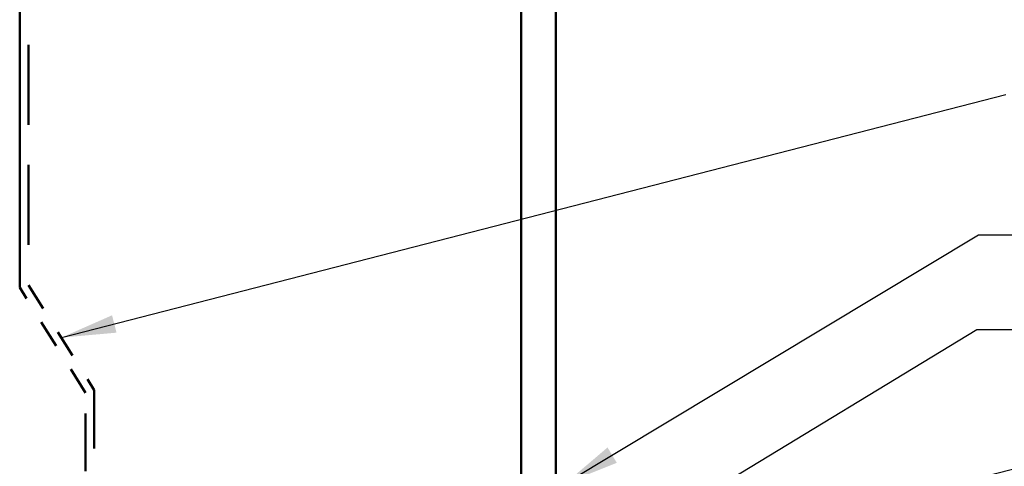
# Model space of a CAD drawing. Units: inches. Extents: x -1 to 71, y -279 to 21.
# Drawn here: x 44 to 48, y -266 to -264 of the extents above; entities that cross this region are included whole.
import ezdxf

# ---------------------------------------------------------------- set-up
doc = ezdxf.new("R2010")
doc.units = ezdxf.units.IN
doc.header["$LTSCALE"] = 2
doc.header["$MEASUREMENT"] = 0
doc.linetypes.add('DOUBLE_DASH_CHAIN', pattern=[1.2403, 0.6614, -0.0827, 0.1654, -0.0827, 0.1654, -0.0827])
doc.layers.add('Symbol (ANSI)', color=7, linetype='Continuous', lineweight=25)
doc.layers.add('Visible (ANSI)', color=7, linetype='Continuous', lineweight=50)
doc.styles.add('Note Text (ANSI)', font='tahoma.ttf')
doc.dimstyles.new('Default (ANSI)$7', dxfattribs={"dimscale": 2, "dimtxt": 0.12, "dimasz": 0.098425, "dimexe": 0.125, "dimexo": 0.0625, "dimgap": 0.031496, "dimtad": 0, "dimtih": 1, "dimtoh": 1, "dimrnd": 1e-08, "dimzin": 4, "dimdsep": 46, "dimtxsty": 'Note Text (ANSI)', "dimcen": 0.09, "dimdle": 0.393701, "dimclrd": 256, "dimclre": 256, "dimclrt": 256, "dimadec": 0, "dimazin": 1, "dimtfac": 1, "dimtofl": 0, "dimtmove": 0, "dimatfit": 3, "dimfxl": 1, "dimtolj": 1, "dimtzin": 4, "dimlwd": -1, "dimlwe": -1, "dimarcsym": 0})

msp = doc.modelspace()

# ---------------------------------------------------------------- linework, layer by layer
at = {"layer": 'Visible (ANSI)', "color": 30, "linetype": 'DOUBLE_DASH_CHAIN', "ltscale": 0.874998, "true_color": 0xff8000}
msp.add_line((44.481898, -264.986649), (44.481898, -260.645609), dxfattribs=at)
at = {"layer": 'Visible (ANSI)', "color": 30, "linetype": 'DOUBLE_DASH_CHAIN', "ltscale": 0.873148, "true_color": 0xff8000}
msp.add_line((44.513898, -260.645609), (44.513898, -264.977473), dxfattribs=at)
at = {"layer": 'Visible (ANSI)', "color": 5, "true_color": 0x0000ff}
for p, q in [((46.289898, -267.192492), (46.289898, -260.645609)), ((46.414898, -260.645609), (46.414898, -267.192492))]:
    msp.add_line(p, q, dxfattribs=at)
at = {"layer": 'Visible (ANSI)', "color": 30, "linetype": 'DOUBLE_DASH_CHAIN', "ltscale": 0.070882, "true_color": 0xff8000}
for p, q in [((44.718898, -265.365928), (44.481898, -264.986649)), ((44.513898, -264.977473), (44.750898, -265.356752))]:
    msp.add_line(p, q, dxfattribs=at)
at = {"layer": 'Visible (ANSI)', "color": 30, "linetype": 'DOUBLE_DASH_CHAIN', "ltscale": 0.157156, "true_color": 0xff8000}
msp.add_line((44.718898, -266.356752), (44.718898, -265.365928), dxfattribs=at)
at = {"layer": 'Visible (ANSI)', "color": 30, "linetype": 'DOUBLE_DASH_CHAIN', "ltscale": 0.158612, "true_color": 0xff8000}
msp.add_line((44.750898, -265.356752), (44.750898, -266.356752), dxfattribs=at)

# ---------------------------------------------------------------- leaders
at = {"layer": 'Symbol (ANSI)', "annotation_type": 0, "has_hookline": 1, "hookline_direction": 0}
for points, text_width in [([(44.632398, -265.167112), (48.037714, -264.290528)], 2.278308), ([(46.449898, -265.692492), (47.93922, -264.796263), (48.13607, -264.796263)], 4.642525), ([(46.679398, -265.898742), (47.933342, -265.138408), (48.130192, -265.138408)], 3.359678), ([(45.127152, -266.392492), (48.150363, -265.618292)], 1.380201)]:
    msp.add_leader(points, dimstyle='Default (ANSI)$7', override={"dimtad": 0}, dxfattribs=dict(at, text_width=text_width))

doc.saveas('drawing.dxf')
